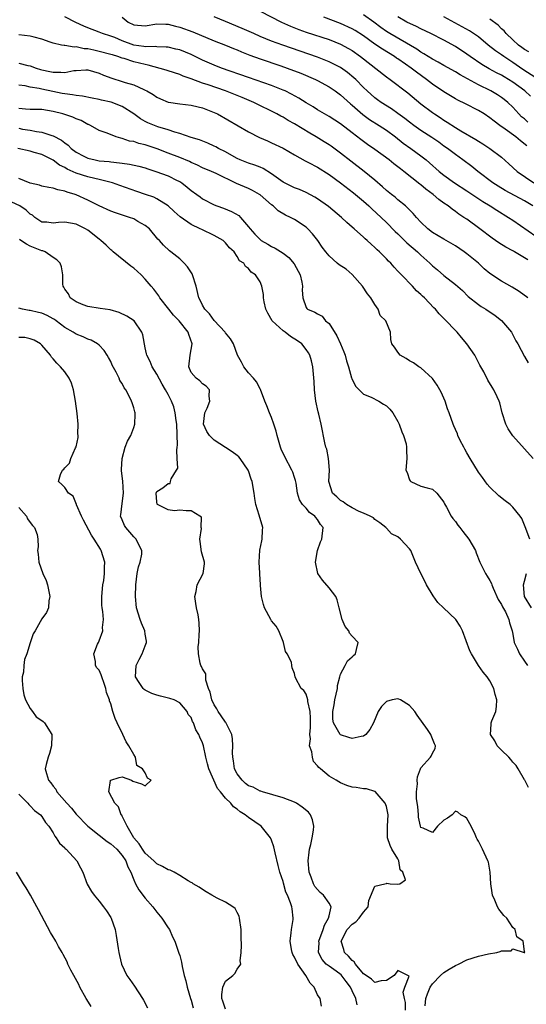
# Model space of a CAD drawing. Units: inches. Extents: x 2637000 to 2639952, y 1485000 to 1488000.
# Drawn here: x 2637141 to 2637229, y 1486544 to 1486715 of the extents above; entities that cross this region are included whole.
import ezdxf

# ---------------------------------------------------------------- set-up
doc = ezdxf.new("R2010")
doc.units = ezdxf.units.IN
doc.header["$MEASUREMENT"] = 0
doc.layers.add('LD26371485_2ft', color=222, linetype='Continuous')

msp = doc.modelspace()

# ---------------------------------------------------------------- linework, layer by layer
at = {"layer": 'LD26371485_2ft'}
for points, elevation in [([(2637183, 1486716.89), (2637186.74, 1486715), (2637188.3, 1486714.3), (2637189.72, 1486713.72), (2637191, 1486713.26), (2637195, 1486711.95), (2637197, 1486711.15), (2637198.39, 1486710.39), (2637199, 1486710.03), (2637200.46, 1486709), (2637205, 1486705.46), (2637205.65, 1486705), (2637208.7, 1486702.7), (2637211, 1486700.78), (2637213, 1486699.26), (2637213.37, 1486699), (2637214.37, 1486698.37), (2637215, 1486697.94), (2637215.59, 1486697.59), (2637217, 1486696.64), (2637217.93, 1486696.07), (2637220.54, 1486694.54), (2637221, 1486694.25), (2637221.79, 1486693.79), (2637223.02, 1486693), (2637225, 1486691.48), (2637226.31, 1486690.31), (2637227.75, 1486689), (2637230.65, 1486687)], 9222), ([(2637229.6, 1486697.6), (2637229, 1486698.15), (2637228.53, 1486698.53), (2637228.06, 1486699), (2637227, 1486700.17), (2637226.12, 1486701), (2637225.5, 1486701.5), (2637225, 1486701.87), (2637224.31, 1486702.31), (2637223.15, 1486703), (2637221, 1486704.07), (2637217.8, 1486705.8), (2637217, 1486706.31), (2637215, 1486707.43), (2637214.02, 1486708.02), (2637213, 1486708.55), (2637211.49, 1486709.49), (2637211, 1486709.74), (2637210.26, 1486710.26), (2637205.58, 1486713), (2637205, 1486713.35), (2637204.04, 1486714.04), (2637202.78, 1486715), (2637201, 1486716.23)], 9226), ([(2637229.58, 1486673.58), (2637229, 1486673.97), (2637227.28, 1486675), (2637227.09, 1486675.09), (2637227, 1486675.16), (2637225.79, 1486675.79), (2637224.58, 1486676.58), (2637223.98, 1486677), (2637223.38, 1486677.38), (2637221.28, 1486679), (2637219, 1486680.66), (2637218.49, 1486681), (2637217.57, 1486681.57), (2637217, 1486682.03), (2637216.41, 1486682.41), (2637215.75, 1486683), (2637215, 1486683.5), (2637214.12, 1486684.12), (2637213.12, 1486685), (2637211.88, 1486685.88), (2637211, 1486686.65), (2637210.79, 1486686.79), (2637208.01, 1486689), (2637207.43, 1486689.43), (2637207, 1486689.79), (2637206.31, 1486690.31), (2637205.47, 1486691), (2637203, 1486692.82), (2637201.71, 1486693.71), (2637200.54, 1486694.54), (2637199, 1486695.71), (2637197, 1486697.28), (2637195, 1486698.58), (2637193, 1486699.73), (2637192.23, 1486700.23), (2637191, 1486700.95), (2637189.75, 1486701.75), (2637188.46, 1486702.46), (2637187.37, 1486703), (2637187, 1486703.17), (2637185, 1486703.97), (2637181, 1486705.34), (2637176.29, 1486707), (2637175, 1486707.51), (2637173, 1486708.39), (2637171, 1486709.34), (2637169, 1486710.14), (2637168.31, 1486710.31), (2637167, 1486710.61), (2637166.66, 1486710.65), (2637165, 1486710.69), (2637164.73, 1486710.73), (2637163, 1486710.68), (2637162.75, 1486710.75), (2637160.99, 1486710.99), (2637159, 1486711.75), (2637157.71, 1486712.29), (2637157, 1486712.56), (2637155.59, 1486713), (2637155, 1486713.25), (2637153, 1486714.02), (2637152.3, 1486714.3), (2637150.91, 1486714.91), (2637149, 1486715.93)], 9216), ([(2637159, 1486715.84), (2637160.02, 1486715), (2637161, 1486714.5), (2637163, 1486714.35), (2637165, 1486714.67), (2637166.61, 1486714.61), (2637167, 1486714.61), (2637168.28, 1486714.28), (2637169, 1486714.11), (2637171.29, 1486713.29), (2637175, 1486711.76), (2637177, 1486710.97), (2637178.38, 1486710.38), (2637179, 1486710.14), (2637179.79, 1486709.79), (2637181.22, 1486709.22), (2637183, 1486708.57), (2637186.62, 1486707.38), (2637187.71, 1486707), (2637190.09, 1486706.09), (2637192.65, 1486705), (2637193, 1486704.82), (2637195, 1486703.71), (2637196.04, 1486703), (2637197, 1486702.33), (2637198.75, 1486700.75), (2637199, 1486700.55), (2637200.89, 1486698.89), (2637202.05, 1486698.05), (2637203.75, 1486697), (2637205, 1486696.17), (2637206.56, 1486695), (2637207.93, 1486693.93), (2637209.26, 1486693), (2637211, 1486691.72), (2637211.92, 1486691), (2637212.51, 1486690.51), (2637214.2, 1486689), (2637215, 1486688.35), (2637216.83, 1486687), (2637219, 1486685.62), (2637221.77, 1486683.77), (2637223.04, 1486683), (2637224.23, 1486682.23), (2637226.26, 1486681), (2637227, 1486680.51), (2637231, 1486677.7)], 9218), ([(2637230.46, 1486683), (2637229, 1486683.89), (2637225.69, 1486685.69), (2637224.43, 1486686.43), (2637223.54, 1486687), (2637220.88, 1486689), (2637219.84, 1486689.84), (2637218.3, 1486691), (2637217, 1486691.92), (2637215.6, 1486693), (2637215, 1486693.42), (2637214.09, 1486694.09), (2637212.92, 1486694.92), (2637211, 1486696.15), (2637209.75, 1486697), (2637209, 1486697.55), (2637208.2, 1486698.2), (2637207, 1486699.1), (2637205.89, 1486699.89), (2637204.1, 1486701), (2637203.46, 1486701.46), (2637203, 1486701.81), (2637201.66, 1486703), (2637201, 1486703.63), (2637199.64, 1486705), (2637199.31, 1486705.31), (2637198.22, 1486706.22), (2637197, 1486707.09), (2637195, 1486708.1), (2637193, 1486708.9), (2637186.96, 1486710.96), (2637185, 1486711.69), (2637183, 1486712.51), (2637181.88, 1486713), (2637179.9, 1486713.9), (2637177, 1486715.1), (2637175, 1486715.89)], 9220), ([(2637229.46, 1486693.46), (2637228.33, 1486694.33), (2637227.5, 1486695), (2637225.65, 1486696.35), (2637224.72, 1486697), (2637223.73, 1486697.73), (2637223, 1486698.34), (2637221.99, 1486699), (2637221, 1486699.6), (2637218.75, 1486700.75), (2637217.4, 1486701.4), (2637217, 1486701.62), (2637215, 1486702.84), (2637213, 1486704.21), (2637211.99, 1486705), (2637210.25, 1486706.25), (2637209.29, 1486707), (2637208.34, 1486707.66), (2637207, 1486708.58), (2637206.74, 1486708.74), (2637206.38, 1486709), (2637204.29, 1486710.29), (2637203, 1486711.17), (2637201, 1486712.59), (2637199.53, 1486713.53), (2637199, 1486713.82), (2637197, 1486714.77), (2637194.12, 1486715.88)], 9224), ([(2637230.08, 1486702.08), (2637229.11, 1486703), (2637227, 1486704.52), (2637226.24, 1486705), (2637225.46, 1486705.46), (2637225, 1486705.75), (2637224.16, 1486706.16), (2637222.87, 1486706.87), (2637221.59, 1486707.59), (2637219.55, 1486709), (2637219, 1486709.42), (2637217, 1486710.74), (2637215, 1486711.83), (2637212.73, 1486713), (2637211, 1486713.83), (2637210.23, 1486714.24), (2637208.57, 1486715), (2637207, 1486715.89)], 9228), ([(2637231, 1486705.3), (2637228.73, 1486706.73), (2637227, 1486707.97), (2637225.42, 1486709), (2637225, 1486709.31), (2637223.98, 1486709.98), (2637222.7, 1486711), (2637221, 1486712.4), (2637220.15, 1486713), (2637219.46, 1486713.46), (2637218.19, 1486714.19), (2637215, 1486715.91)], 9230), ([(2637229.79, 1486709.79), (2637229, 1486710.25), (2637228.59, 1486710.59), (2637228, 1486711), (2637227, 1486711.9), (2637225.81, 1486713), (2637225.46, 1486713.46), (2637225, 1486713.85), (2637224.44, 1486714.44), (2637223, 1486715.5)], 9232), ([(2637229.6, 1486667), (2637228.09, 1486668.09), (2637226.86, 1486668.86), (2637225, 1486669.87), (2637223, 1486671.21), (2637222.03, 1486672.03), (2637221, 1486673), (2637219, 1486674.67), (2637218.54, 1486675), (2637217, 1486676.04), (2637215, 1486677.18), (2637213, 1486678.38), (2637212.18, 1486679), (2637211, 1486680.15), (2637210.23, 1486681), (2637209.67, 1486681.67), (2637209, 1486682.3), (2637208.68, 1486682.68), (2637208.3, 1486683), (2637207, 1486684.05), (2637206.5, 1486684.5), (2637205.85, 1486685), (2637205, 1486685.7), (2637204.33, 1486686.33), (2637203, 1486687.46), (2637201.11, 1486689), (2637198.79, 1486690.79), (2637197, 1486692.2), (2637195.38, 1486693.38), (2637195, 1486693.65), (2637194.17, 1486694.17), (2637192.78, 1486695), (2637191.64, 1486695.64), (2637189, 1486697.28), (2637187.89, 1486697.89), (2637187, 1486698.43), (2637186.62, 1486698.62), (2637185.93, 1486699), (2637181.92, 1486701), (2637179.86, 1486701.86), (2637176.96, 1486703), (2637173.93, 1486704.07), (2637173, 1486704.38), (2637171, 1486705.12), (2637169.6, 1486705.6), (2637169, 1486705.86), (2637167, 1486706.5), (2637166.63, 1486706.63), (2637163.51, 1486707.51), (2637163, 1486707.59), (2637161, 1486708.1), (2637159.35, 1486708.65), (2637159, 1486708.74), (2637158.25, 1486709), (2637157.28, 1486709.28), (2637157, 1486709.38), (2637155, 1486709.9), (2637154.08, 1486710.08), (2637153, 1486710.33), (2637152.36, 1486710.36), (2637151, 1486710.67), (2637150.63, 1486710.63), (2637149, 1486710.91), (2637148.9, 1486710.9), (2637148.43, 1486711), (2637147, 1486711.32), (2637146.48, 1486711.52), (2637145, 1486712.05), (2637143.64, 1486712.36), (2637143, 1486712.54), (2637141, 1486712.8)], 9214), ([(2637141, 1486707.84), (2637142.56, 1486707.44), (2637143, 1486707.36), (2637143.99, 1486707), (2637144.76, 1486706.76), (2637145, 1486706.7), (2637146.41, 1486706.41), (2637147, 1486706.25), (2637148.3, 1486706.3), (2637149, 1486706.23), (2637150.55, 1486706.55), (2637151, 1486706.59), (2637152.69, 1486706.69), (2637153, 1486706.68), (2637155, 1486706.11), (2637155.76, 1486705.76), (2637157.21, 1486705.21), (2637159, 1486704.67), (2637159.52, 1486704.48), (2637161, 1486704.06), (2637162.76, 1486703.24), (2637163, 1486703.14), (2637163.27, 1486703), (2637164.37, 1486702.37), (2637165, 1486701.95), (2637165.64, 1486701.64), (2637167, 1486701.08), (2637167.06, 1486701.06), (2637169, 1486700.76), (2637171, 1486700.55), (2637172.24, 1486700.24), (2637173, 1486700.07), (2637175, 1486699.27), (2637175.57, 1486699), (2637181, 1486695.88), (2637182.92, 1486694.92), (2637184.3, 1486694.3), (2637185, 1486694), (2637187, 1486693.03), (2637189, 1486691.87), (2637190.85, 1486690.85), (2637191.45, 1486690.55), (2637193, 1486689.71), (2637195, 1486688.44), (2637197, 1486686.99), (2637199.27, 1486685.27), (2637201, 1486683.81), (2637201.9, 1486683), (2637202.46, 1486682.46), (2637204.08, 1486681), (2637205, 1486680.12), (2637206.54, 1486678.54), (2637207, 1486678.11), (2637208.55, 1486676.55), (2637210.38, 1486675), (2637211, 1486674.4), (2637212.56, 1486673), (2637213, 1486672.56), (2637213.86, 1486671.86), (2637215, 1486670.88), (2637217, 1486669.32), (2637218.24, 1486668.24), (2637219.25, 1486667.25), (2637221, 1486665.82), (2637221.48, 1486665.48), (2637222.29, 1486665), (2637223.91, 1486663.91), (2637225.05, 1486663.05), (2637226.74, 1486661), (2637227, 1486660.55), (2637227.53, 1486659.53), (2637227.85, 1486659), (2637229, 1486656.76), (2637229.65, 1486655.65)], 9212), ([(2637230.55, 1486639), (2637229, 1486640.72), (2637227, 1486642.98), (2637226.19, 1486644.19), (2637225.77, 1486645), (2637225.12, 1486647), (2637224.74, 1486648.74), (2637224.63, 1486649), (2637224.27, 1486649.73), (2637223.71, 1486651), (2637223.42, 1486651.42), (2637222.66, 1486652.66), (2637221.92, 1486654.08), (2637221.27, 1486655.27), (2637220.39, 1486657), (2637219.01, 1486659), (2637218.07, 1486660.07), (2637217.3, 1486661), (2637215, 1486663.42), (2637214.18, 1486664.18), (2637213.51, 1486665), (2637213.25, 1486665.25), (2637211.6, 1486667), (2637211.28, 1486667.28), (2637211, 1486667.58), (2637210.23, 1486668.23), (2637209.55, 1486669), (2637207.62, 1486671), (2637207.3, 1486671.3), (2637207, 1486671.66), (2637206.32, 1486672.32), (2637205.77, 1486673), (2637205.36, 1486673.36), (2637205, 1486673.76), (2637203.79, 1486675), (2637203.36, 1486675.36), (2637203, 1486675.74), (2637202.31, 1486676.31), (2637201.63, 1486677), (2637201.28, 1486677.28), (2637201, 1486677.58), (2637199.35, 1486679), (2637199, 1486679.32), (2637198.08, 1486680.08), (2637197.16, 1486681), (2637194.89, 1486682.89), (2637193, 1486684.2), (2637192.51, 1486684.51), (2637191, 1486685.31), (2637189.83, 1486685.83), (2637189, 1486686.13), (2637187, 1486687.12), (2637185, 1486688.58), (2637183.51, 1486689.51), (2637183, 1486689.72), (2637182.08, 1486690.08), (2637181, 1486690.41), (2637179.51, 1486691), (2637179, 1486691.23), (2637178.49, 1486691.51), (2637177, 1486692.38), (2637175.74, 1486693), (2637175.27, 1486693.27), (2637175, 1486693.4), (2637173.89, 1486693.89), (2637172.47, 1486694.47), (2637171, 1486694.93), (2637169, 1486695.62), (2637168.18, 1486695.82), (2637167, 1486696.24), (2637165.22, 1486696.78), (2637164.62, 1486697), (2637163.48, 1486697.48), (2637163, 1486697.7), (2637162.16, 1486698.16), (2637161, 1486699), (2637159, 1486700.31), (2637157.06, 1486701.06), (2637155.4, 1486701.41), (2637155, 1486701.51), (2637153.75, 1486701.75), (2637152.09, 1486702.09), (2637151, 1486702.21), (2637150.35, 1486702.35), (2637149, 1486702.48), (2637148.57, 1486702.57), (2637146.89, 1486702.89), (2637145, 1486703.33), (2637144.55, 1486703.45), (2637143, 1486703.69), (2637142.12, 1486703.88), (2637141, 1486704.02)], 9210), ([(2637229.94, 1486625), (2637229.14, 1486627.14), (2637228.55, 1486628.55), (2637228.26, 1486629), (2637227, 1486630.56), (2637226.54, 1486631), (2637225.65, 1486631.65), (2637224.54, 1486632.54), (2637223, 1486634.02), (2637222.54, 1486634.54), (2637221.69, 1486635.69), (2637221, 1486636.66), (2637219.58, 1486639), (2637219, 1486640.01), (2637218.65, 1486640.65), (2637218.45, 1486641), (2637217.84, 1486642.16), (2637217.44, 1486643), (2637217.34, 1486643.34), (2637217, 1486644.07), (2637216.73, 1486644.73), (2637216.59, 1486645), (2637215.91, 1486647), (2637215.65, 1486647.65), (2637215.22, 1486649), (2637215, 1486649.51), (2637214.54, 1486650.54), (2637214.3, 1486651), (2637213.8, 1486651.8), (2637213, 1486652.96), (2637211, 1486654.78), (2637210.64, 1486655), (2637209.68, 1486655.68), (2637209, 1486656.02), (2637208.42, 1486656.42), (2637207.38, 1486657), (2637207, 1486657.51), (2637206.4, 1486658.4), (2637205.95, 1486659), (2637205.74, 1486659.74), (2637205.69, 1486661), (2637204.91, 1486663), (2637203.9, 1486663.9), (2637203.58, 1486665), (2637203, 1486665.81), (2637202.29, 1486667), (2637201.71, 1486667.71), (2637200.83, 1486669), (2637199.05, 1486671.05), (2637197.97, 1486671.97), (2637196.76, 1486672.76), (2637196.44, 1486673), (2637195, 1486674.28), (2637194.43, 1486675), (2637193.83, 1486675.83), (2637193.03, 1486677), (2637192.12, 1486678.12), (2637191.32, 1486679), (2637191, 1486679.29), (2637189, 1486680.6), (2637188.28, 1486681), (2637187.41, 1486681.41), (2637186.16, 1486682.16), (2637185.28, 1486683), (2637185, 1486683.2), (2637183, 1486684.93), (2637182.9, 1486685), (2637181.7, 1486685.7), (2637181, 1486686.02), (2637180.31, 1486686.31), (2637178.91, 1486686.91), (2637175.37, 1486688.63), (2637174.55, 1486689), (2637173, 1486689.63), (2637172.1, 1486690.1), (2637171, 1486690.56), (2637170.71, 1486690.71), (2637169, 1486691.41), (2637167, 1486692.17), (2637165.06, 1486692.94), (2637163, 1486693.64), (2637161.88, 1486693.88), (2637161, 1486694.18), (2637160.28, 1486694.28), (2637159, 1486694.73), (2637158.76, 1486694.76), (2637157.94, 1486695), (2637156.35, 1486695.65), (2637155, 1486696.15), (2637153.49, 1486697), (2637153.14, 1486697.14), (2637153, 1486697.18), (2637151.84, 1486697.84), (2637151, 1486698.13), (2637150.42, 1486698.42), (2637148.64, 1486699), (2637147, 1486699.41), (2637145, 1486699.75), (2637143, 1486699.8), (2637142.16, 1486699.84), (2637141, 1486699.93)], 9208), ([(2637141, 1486696.5), (2637141.63, 1486696.37), (2637143, 1486696.16), (2637144.06, 1486695.94), (2637145, 1486695.84), (2637146.77, 1486695.23), (2637147, 1486695.17), (2637148.44, 1486694.44), (2637149, 1486693.99), (2637149.58, 1486693.58), (2637150.13, 1486693), (2637151, 1486692.37), (2637152.32, 1486691.68), (2637153, 1486691.31), (2637154.27, 1486691), (2637155, 1486690.86), (2637156.71, 1486690.71), (2637157, 1486690.66), (2637158.52, 1486690.52), (2637159, 1486690.42), (2637160.26, 1486690.26), (2637161.9, 1486689.9), (2637163, 1486689.6), (2637163.44, 1486689.44), (2637164.84, 1486689), (2637167, 1486688.21), (2637168.56, 1486687.44), (2637169, 1486687.24), (2637169.37, 1486687), (2637170.28, 1486686.28), (2637171, 1486685.68), (2637171.97, 1486685), (2637172.55, 1486684.55), (2637173, 1486684.24), (2637175, 1486683.17), (2637175.44, 1486683), (2637176.6, 1486682.6), (2637178.05, 1486682.05), (2637179.31, 1486681.31), (2637179.6, 1486681), (2637181, 1486679.36), (2637181.25, 1486679), (2637182.1, 1486678.1), (2637183, 1486677.12), (2637183.16, 1486677), (2637184.35, 1486676.35), (2637185, 1486675.92), (2637185.65, 1486675.65), (2637187, 1486674.76), (2637188.01, 1486674.01), (2637188.93, 1486672.93), (2637189.63, 1486671.63), (2637189.95, 1486671), (2637190.27, 1486669.73), (2637190.39, 1486669), (2637190.33, 1486668.33), (2637190.45, 1486667), (2637191, 1486665.32), (2637191.14, 1486665.14), (2637191.26, 1486665), (2637192.51, 1486664.51), (2637193, 1486664.2), (2637193.8, 1486663.8), (2637194.41, 1486663), (2637195, 1486662.54), (2637196.38, 1486660.37), (2637197.01, 1486659.01), (2637197.6, 1486657.6), (2637197.81, 1486657), (2637198.05, 1486656.05), (2637198.39, 1486655), (2637198.93, 1486653.07), (2637198.95, 1486652.95), (2637199.6, 1486651.6), (2637200.26, 1486651), (2637201, 1486650.24), (2637202.31, 1486649.69), (2637203.67, 1486649), (2637204.47, 1486648.47), (2637205, 1486648.17), (2637205.59, 1486647.59), (2637206.08, 1486647), (2637207, 1486645.47), (2637207.23, 1486645), (2637207.68, 1486643.68), (2637207.98, 1486643), (2637208.4, 1486641.6), (2637208.51, 1486641), (2637208.47, 1486640.47), (2637208.56, 1486639), (2637208.39, 1486637), (2637208.6, 1486636.6), (2637209, 1486635.29), (2637209.12, 1486635.12), (2637209.26, 1486635), (2637211, 1486634.21), (2637212.08, 1486633.92), (2637213, 1486633.71), (2637213.75, 1486633), (2637215, 1486631.41), (2637215.12, 1486631.12), (2637215.46, 1486630.54), (2637216.24, 1486629), (2637216.56, 1486628.56), (2637217, 1486628.03), (2637217.41, 1486627.41), (2637217.75, 1486627), (2637218.29, 1486626.29), (2637219.36, 1486625), (2637220.48, 1486623), (2637220.61, 1486622.61), (2637221.23, 1486621), (2637222.22, 1486619), (2637222.54, 1486618.54), (2637223, 1486617.81), (2637223.27, 1486617.27), (2637223.33, 1486617), (2637223.55, 1486616.45), (2637224.45, 1486614.45), (2637225, 1486613.62), (2637225.18, 1486613.18), (2637225.7, 1486612.3), (2637226.31, 1486611), (2637226.41, 1486610.41), (2637226.91, 1486609), (2637227, 1486608.42), (2637227.24, 1486607), (2637227.8, 1486605.8), (2637228.15, 1486605), (2637229, 1486603.74), (2637229.55, 1486603)], 9206), ([(2637229.74, 1486581.74), (2637229.07, 1486583), (2637229, 1486583.09), (2637227.94, 1486585), (2637227.57, 1486585.57), (2637227, 1486586.15), (2637226.64, 1486586.64), (2637226.29, 1486587), (2637225, 1486588.27), (2637224.29, 1486589), (2637223.86, 1486589.86), (2637223.11, 1486591), (2637223.21, 1486592.79), (2637223.24, 1486593), (2637223.37, 1486593.37), (2637224.02, 1486595), (2637224.18, 1486595.82), (2637224.23, 1486597), (2637223.94, 1486597.94), (2637223.71, 1486599), (2637223, 1486600.33), (2637222.53, 1486601), (2637221.82, 1486601.82), (2637221.04, 1486603), (2637219.8, 1486605), (2637219.53, 1486605.53), (2637218.24, 1486609), (2637217.82, 1486609.82), (2637217.06, 1486611), (2637214.91, 1486613), (2637213.96, 1486613.96), (2637213.1, 1486615.1), (2637211.97, 1486617), (2637211.67, 1486617.67), (2637210.96, 1486619), (2637210.07, 1486621), (2637209.22, 1486623), (2637209, 1486623.32), (2637207.46, 1486625), (2637207, 1486625.38), (2637205.9, 1486625.9), (2637205, 1486626.92), (2637204.91, 1486627), (2637203.83, 1486627.83), (2637203, 1486628.42), (2637202.72, 1486628.72), (2637202.17, 1486629), (2637201, 1486629.48), (2637200.23, 1486629.77), (2637199, 1486630.44), (2637198.05, 1486631), (2637197.48, 1486631.48), (2637197, 1486631.72), (2637196.37, 1486632.37), (2637195.62, 1486633), (2637194.99, 1486635), (2637195.1, 1486637), (2637194.92, 1486639), (2637194.62, 1486640.62), (2637194.47, 1486641), (2637194.27, 1486641.73), (2637193.63, 1486645), (2637193.24, 1486646.76), (2637193.12, 1486647.12), (2637192.73, 1486649), (2637192.46, 1486651), (2637192.4, 1486652.4), (2637192.3, 1486653.7), (2637192.18, 1486655), (2637191.95, 1486656.05), (2637191.67, 1486657), (2637191.41, 1486657.41), (2637191, 1486658), (2637190.26, 1486659), (2637189.52, 1486659.52), (2637188.28, 1486660.28), (2637187.34, 1486661), (2637187, 1486661.24), (2637185.08, 1486663), (2637184.33, 1486664.33), (2637184, 1486665), (2637183.68, 1486666.32), (2637183.59, 1486667), (2637183.58, 1486667.58), (2637183.31, 1486669), (2637183, 1486669.75), (2637182.18, 1486671), (2637181.46, 1486671.46), (2637181, 1486672.12), (2637180.43, 1486672.43), (2637180.14, 1486673), (2637179.41, 1486673.41), (2637179, 1486674.19), (2637178.48, 1486675), (2637177.67, 1486675.67), (2637177, 1486676.57), (2637176.55, 1486677), (2637175, 1486677.86), (2637172.86, 1486678.86), (2637172.59, 1486679), (2637171, 1486679.76), (2637169.08, 1486681.08), (2637168.03, 1486682.03), (2637166.99, 1486682.99), (2637165, 1486684.25), (2637164.49, 1486684.49), (2637163.07, 1486685), (2637161.52, 1486685.52), (2637158.57, 1486686.57), (2637157.3, 1486687), (2637155, 1486687.58), (2637154.25, 1486687.75), (2637153, 1486688.08), (2637151, 1486688.72), (2637149.41, 1486689.41), (2637149, 1486689.68), (2637148.1, 1486690.1), (2637147, 1486690.95), (2637145, 1486691.92), (2637143.69, 1486692.31), (2637143, 1486692.5), (2637140.83, 1486693)], 9204), ([(2637211.71, 1486543.71), (2637211.86, 1486545), (2637212.16, 1486545.84), (2637212.61, 1486547), (2637213, 1486547.56), (2637214.39, 1486549), (2637215, 1486549.52), (2637215.89, 1486550.11), (2637217, 1486550.75), (2637217.53, 1486551), (2637219, 1486551.75), (2637221, 1486552.37), (2637222.79, 1486552.79), (2637224.21, 1486553), (2637224.82, 1486553.18), (2637225, 1486553.34), (2637226.69, 1486553.31), (2637227, 1486553.68), (2637228.96, 1486553), (2637229.09, 1486553), (2637229, 1486553.18), (2637228.82, 1486555), (2637227.72, 1486555.72), (2637227.4, 1486557), (2637227, 1486557.36), (2637225.94, 1486559), (2637225.45, 1486559.45), (2637225, 1486559.98), (2637224.54, 1486560.54), (2637224.33, 1486561), (2637223.85, 1486562.15), (2637223.44, 1486563), (2637223.41, 1486563.41), (2637223.14, 1486565), (2637223.05, 1486567), (2637222.74, 1486568.74), (2637222.65, 1486569), (2637221.74, 1486571), (2637221.46, 1486571.46), (2637221, 1486572.43), (2637220.76, 1486572.76), (2637220.7, 1486573), (2637220.46, 1486573.54), (2637219.73, 1486575), (2637219, 1486576.33), (2637218.66, 1486576.66), (2637217.94, 1486577), (2637217.43, 1486577.43), (2637217, 1486577.62), (2637216.41, 1486577), (2637215.6, 1486576.4), (2637215, 1486576.08), (2637213.89, 1486575), (2637213, 1486573.9), (2637211.36, 1486574.64), (2637211, 1486574.77), (2637210.93, 1486575), (2637210.59, 1486576.59), (2637210.57, 1486577), (2637210.44, 1486578.44), (2637210.2, 1486579.8), (2637210.24, 1486581), (2637210.41, 1486582.41), (2637210.34, 1486583), (2637210.42, 1486583.58), (2637210.91, 1486585), (2637211, 1486585.17), (2637212.65, 1486587), (2637212.79, 1486587.21), (2637213, 1486587.7), (2637213.45, 1486588.55), (2637213.54, 1486589), (2637213.37, 1486589.37), (2637212.77, 1486590.77), (2637212.73, 1486591), (2637212.13, 1486591.87), (2637210.33, 1486594.33), (2637209.94, 1486595), (2637209, 1486596.03), (2637207.45, 1486597), (2637207.15, 1486597.15), (2637207, 1486597.21), (2637206.01, 1486597), (2637205, 1486596.71), (2637204.14, 1486595.86), (2637203.57, 1486595), (2637202.76, 1486593), (2637202.13, 1486591.87), (2637201.41, 1486591), (2637201, 1486590.67), (2637200.61, 1486590.61), (2637199, 1486590.27), (2637198.43, 1486590.43), (2637197, 1486590.91), (2637196.95, 1486590.95), (2637195.8, 1486593), (2637195.67, 1486593.67), (2637195.64, 1486595), (2637195.89, 1486596.11), (2637196.01, 1486597), (2637196.46, 1486599), (2637196.5, 1486599.5), (2637196.86, 1486601), (2637197, 1486601.45), (2637197.79, 1486603), (2637198.23, 1486603.77), (2637199, 1486604.49), (2637199.25, 1486604.75), (2637199.59, 1486605), (2637199.79, 1486605.79), (2637200.06, 1486607), (2637199, 1486608.12), (2637198.59, 1486608.59), (2637198.44, 1486609), (2637197.79, 1486609.79), (2637197.28, 1486611), (2637196.75, 1486613), (2637196.43, 1486614.43), (2637196.17, 1486615), (2637195, 1486616.53), (2637193.85, 1486617.85), (2637193.05, 1486619), (2637192.63, 1486621), (2637192.97, 1486623.03), (2637193.51, 1486624.49), (2637193.74, 1486625), (2637193.98, 1486627), (2637193.52, 1486627.52), (2637193, 1486628.4), (2637192.73, 1486628.73), (2637192.53, 1486629), (2637191.6, 1486629.6), (2637191, 1486630.37), (2637190.4, 1486631), (2637189.83, 1486631.83), (2637189.5, 1486633), (2637189.27, 1486634.73), (2637189.17, 1486635.17), (2637189, 1486635.74), (2637188.67, 1486636.67), (2637188.55, 1486637), (2637187.29, 1486639.29), (2637186.67, 1486640.67), (2637186.54, 1486641), (2637185.98, 1486643), (2637185.8, 1486643.8), (2637185.41, 1486645), (2637185, 1486646.15), (2637184.62, 1486647), (2637184.2, 1486648.2), (2637183.85, 1486649), (2637183.06, 1486651.06), (2637183, 1486651.14), (2637182.36, 1486652.36), (2637181.83, 1486653), (2637181, 1486653.92), (2637180.15, 1486655), (2637179.77, 1486655.77), (2637179.04, 1486657), (2637178.38, 1486659), (2637177.87, 1486659.87), (2637177, 1486660.9), (2637176.94, 1486661), (2637175, 1486663.06), (2637174.2, 1486664.2), (2637173.39, 1486665), (2637173, 1486665.72), (2637172.59, 1486666.59), (2637172.33, 1486667), (2637171.89, 1486669), (2637171.22, 1486671), (2637171.16, 1486671.16), (2637170.36, 1486672.36), (2637169.78, 1486673), (2637169, 1486673.77), (2637167.48, 1486675), (2637167.2, 1486675.2), (2637166.18, 1486676.18), (2637165.47, 1486677), (2637165.22, 1486677.22), (2637163.72, 1486679), (2637163, 1486679.57), (2637161.72, 1486680.28), (2637161, 1486680.72), (2637160.26, 1486681), (2637157.8, 1486681.8), (2637157, 1486682.1), (2637155, 1486683.02), (2637153, 1486684), (2637151, 1486684.92), (2637150.78, 1486685), (2637149.41, 1486685.41), (2637149, 1486685.58), (2637147.8, 1486685.8), (2637147, 1486686.08), (2637146.2, 1486686.2), (2637145, 1486686.46), (2637144.59, 1486686.59), (2637143, 1486686.94), (2637141, 1486687.77)], 9202), ([(2637208.31, 1486543), (2637208.34, 1486544.34), (2637208.16, 1486545), (2637207.89, 1486546.11), (2637208.18, 1486547), (2637208.94, 1486548.93), (2637207, 1486549.91), (2637206.36, 1486549), (2637205, 1486548.14), (2637204.1, 1486548.1), (2637203, 1486547.81), (2637202.38, 1486548.38), (2637201.44, 1486549), (2637201, 1486549.32), (2637199.58, 1486551), (2637199.37, 1486551.37), (2637199, 1486551.64), (2637198.4, 1486552.4), (2637197.7, 1486553), (2637197.56, 1486553.56), (2637197.13, 1486555), (2637198.18, 1486557), (2637199, 1486557.93), (2637199.64, 1486558.36), (2637200.25, 1486559), (2637201, 1486560.04), (2637201.79, 1486561), (2637201.95, 1486562.05), (2637203, 1486564.55), (2637204.71, 1486565), (2637205, 1486565.05), (2637205.09, 1486565.09), (2637205.66, 1486565), (2637207, 1486564.9), (2637207.3, 1486565), (2637208.32, 1486565.68), (2637207.82, 1486567), (2637207.41, 1486567.41), (2637207.15, 1486569), (2637207, 1486569.3), (2637205.94, 1486571), (2637205.62, 1486571.62), (2637205.2, 1486573), (2637205.18, 1486575), (2637205.31, 1486577), (2637205, 1486578.46), (2637204.79, 1486579), (2637203.04, 1486581.04), (2637203, 1486581.07), (2637201.51, 1486581.51), (2637201, 1486581.53), (2637199.73, 1486581.73), (2637199, 1486581.82), (2637198.1, 1486582.1), (2637197, 1486582.57), (2637196.71, 1486582.71), (2637196.26, 1486583), (2637195, 1486583.71), (2637193.5, 1486585), (2637193.21, 1486585.21), (2637193, 1486585.54), (2637192.28, 1486586.28), (2637192.13, 1486587), (2637192.02, 1486587.98), (2637191.62, 1486589), (2637191.78, 1486590.22), (2637191.66, 1486591), (2637191.8, 1486592.2), (2637191.78, 1486593), (2637191.79, 1486593.79), (2637191.7, 1486595), (2637191.31, 1486596.69), (2637191.31, 1486597), (2637191, 1486598.02), (2637190.62, 1486598.62), (2637190.17, 1486599), (2637189.18, 1486600.82), (2637189.1, 1486601), (2637189, 1486601.57), (2637188.6, 1486602.6), (2637188.5, 1486603), (2637188.45, 1486603.55), (2637187.74, 1486605), (2637187.41, 1486605.41), (2637187.09, 1486607), (2637187, 1486607.18), (2637186.27, 1486609), (2637185.82, 1486609.82), (2637185, 1486610.78), (2637184.85, 1486611), (2637183.78, 1486613), (2637183.58, 1486613.58), (2637183.23, 1486615), (2637183.08, 1486616.92), (2637183.05, 1486617.05), (2637182.94, 1486618.94), (2637182.95, 1486619.05), (2637182.82, 1486621), (2637182.93, 1486623.07), (2637183.29, 1486624.71), (2637183.38, 1486625), (2637183.44, 1486626.56), (2637183.47, 1486627), (2637182.85, 1486629.15), (2637182.27, 1486631), (2637182.07, 1486632.07), (2637181.96, 1486633), (2637181.61, 1486635), (2637181.45, 1486635.45), (2637181, 1486636.88), (2637180.95, 1486637), (2637179.54, 1486639), (2637179.29, 1486639.29), (2637179, 1486639.54), (2637178.16, 1486640.16), (2637177, 1486640.96), (2637175, 1486642.23), (2637174.18, 1486643), (2637173.7, 1486643.7), (2637173.15, 1486645), (2637173.4, 1486647), (2637173.76, 1486647.76), (2637174.26, 1486649), (2637174.12, 1486649.88), (2637174.22, 1486651), (2637173.6, 1486651.6), (2637173, 1486652.01), (2637172.52, 1486652.52), (2637171.86, 1486653), (2637171, 1486654.01), (2637170.58, 1486655), (2637170.81, 1486657), (2637171.15, 1486659), (2637170.61, 1486660.61), (2637170.5, 1486661), (2637168.9, 1486663), (2637167.95, 1486663.95), (2637167.09, 1486665), (2637165.55, 1486667), (2637165.36, 1486667.36), (2637164.48, 1486668.48), (2637164.02, 1486669), (2637163, 1486670.23), (2637162.31, 1486671), (2637161, 1486672.15), (2637160.51, 1486672.51), (2637157.42, 1486675), (2637157.21, 1486675.21), (2637157, 1486675.36), (2637156.18, 1486676.18), (2637155.28, 1486677), (2637155, 1486677.2), (2637153, 1486678.76), (2637152.62, 1486679), (2637151, 1486679.8), (2637149.99, 1486680.01), (2637149, 1486680.18), (2637147.88, 1486680.12), (2637147, 1486680.01), (2637145.85, 1486680.15), (2637145, 1486680.18), (2637143.8, 1486681), (2637143.36, 1486681.36), (2637143, 1486681.58), (2637142.28, 1486682.28), (2637141.17, 1486683), (2637139, 1486683.99)], 9200), ([(2637199.92, 1486543.92), (2637199.68, 1486545), (2637199, 1486546.37), (2637198.71, 1486547), (2637197.98, 1486547.98), (2637197.11, 1486549.11), (2637196.25, 1486549.75), (2637195, 1486550.63), (2637194.53, 1486551), (2637193.79, 1486551.79), (2637193.19, 1486553), (2637193.27, 1486554.73), (2637193.25, 1486555), (2637193.98, 1486557), (2637194.22, 1486557.78), (2637194.93, 1486559), (2637195, 1486559.41), (2637195.36, 1486561), (2637195, 1486561.59), (2637194.04, 1486563), (2637193.48, 1486563.48), (2637192.53, 1486564.53), (2637192.29, 1486565), (2637191.89, 1486566.11), (2637191.52, 1486567), (2637191.39, 1486569), (2637191.53, 1486570.47), (2637191.62, 1486571), (2637191.85, 1486571.85), (2637192.04, 1486573), (2637192.3, 1486574.3), (2637192.34, 1486575), (2637192.11, 1486576.11), (2637191.75, 1486577), (2637191.43, 1486577.43), (2637190.34, 1486578.34), (2637189.34, 1486579), (2637189, 1486579.19), (2637187, 1486579.95), (2637183.42, 1486581), (2637183.11, 1486581.11), (2637183, 1486581.13), (2637181.78, 1486581.78), (2637181, 1486582.06), (2637180.46, 1486582.46), (2637179.85, 1486583), (2637179, 1486584.14), (2637178.57, 1486585), (2637178.38, 1486586.38), (2637178.26, 1486587), (2637178.21, 1486587.79), (2637178.28, 1486589), (2637178.2, 1486590.2), (2637178.06, 1486591), (2637177.05, 1486593.05), (2637177, 1486593.1), (2637176.24, 1486594.24), (2637175.69, 1486595), (2637175.46, 1486595.46), (2637175, 1486596.15), (2637174.57, 1486597), (2637174.32, 1486598.32), (2637174.03, 1486599), (2637173.54, 1486600.46), (2637173.56, 1486601.56), (2637173, 1486602.4), (2637172.82, 1486602.82), (2637172.67, 1486603), (2637172.59, 1486603.4), (2637172.25, 1486605), (2637172.24, 1486606.24), (2637172.32, 1486607), (2637172.39, 1486608.39), (2637172.44, 1486609), (2637172.37, 1486610.37), (2637172.35, 1486611), (2637172.21, 1486611.79), (2637171.92, 1486613), (2637171.8, 1486613.8), (2637171.64, 1486615), (2637171.86, 1486615.86), (2637172.04, 1486617), (2637173.06, 1486619), (2637173.31, 1486620.69), (2637173.34, 1486621), (2637172.8, 1486622.8), (2637172.58, 1486624.58), (2637172.5, 1486625), (2637172.81, 1486626.81), (2637172.75, 1486627), (2637172.78, 1486628.78), (2637172.49, 1486629), (2637171, 1486629.92), (2637170.11, 1486629.89), (2637169, 1486630.02), (2637168.09, 1486629.91), (2637167, 1486630.09), (2637165.11, 1486631), (2637165.1, 1486631.1), (2637165, 1486631.45), (2637164.89, 1486633), (2637165, 1486633.27), (2637166.08, 1486633.92), (2637167, 1486634.66), (2637167.32, 1486634.68), (2637167.42, 1486635), (2637167.5, 1486635.5), (2637168.46, 1486637), (2637168.65, 1486637.35), (2637168.58, 1486639), (2637168.48, 1486640.48), (2637168.58, 1486641), (2637168.63, 1486641.37), (2637168.48, 1486645), (2637168.36, 1486645.64), (2637168.23, 1486647), (2637167.99, 1486647.99), (2637167.6, 1486649), (2637167, 1486650.18), (2637166.55, 1486651), (2637165.96, 1486651.96), (2637165, 1486653.69), (2637164.19, 1486655), (2637163.89, 1486655.89), (2637163.26, 1486657), (2637163.25, 1486657.25), (2637163, 1486658.28), (2637162.57, 1486660.57), (2637162.42, 1486661), (2637161.07, 1486663), (2637159.82, 1486663.82), (2637158.45, 1486664.45), (2637156.88, 1486664.88), (2637156, 1486665), (2637155.15, 1486665.15), (2637153, 1486665.49), (2637152.2, 1486665.8), (2637151, 1486666.3), (2637149.96, 1486667), (2637149.66, 1486667.66), (2637149, 1486668.49), (2637148.82, 1486668.82), (2637148.69, 1486669), (2637148.63, 1486669.37), (2637148.65, 1486671), (2637148.4, 1486672.4), (2637148.21, 1486673), (2637147.63, 1486673.63), (2637147, 1486674.03), (2637145.6, 1486675), (2637145.16, 1486675.16), (2637145, 1486675.18), (2637143, 1486676.01), (2637142.32, 1486676.32), (2637141.35, 1486677), (2637141.13, 1486677.13)], 9198), ([(2637193.67, 1486543.67), (2637193.44, 1486545), (2637193, 1486545.64), (2637192.4, 1486547), (2637191.7, 1486547.7), (2637190.96, 1486549), (2637189.59, 1486551), (2637189, 1486552.23), (2637188.7, 1486552.7), (2637188.57, 1486553), (2637188.45, 1486553.55), (2637188.21, 1486555), (2637188.43, 1486556.43), (2637188.44, 1486557), (2637188.75, 1486558.75), (2637188.76, 1486559), (2637188.6, 1486560.6), (2637188.54, 1486561), (2637188.31, 1486561.69), (2637187.79, 1486563), (2637187.5, 1486563.5), (2637187.07, 1486565.07), (2637187, 1486565.39), (2637186.46, 1486567), (2637186.16, 1486568.16), (2637185.64, 1486570.36), (2637185.41, 1486571.41), (2637185, 1486572.57), (2637184.82, 1486573), (2637183.18, 1486575), (2637181, 1486576.51), (2637180.41, 1486577), (2637179.51, 1486577.51), (2637179, 1486577.98), (2637178.38, 1486578.38), (2637177.9, 1486579), (2637177, 1486579.88), (2637176.09, 1486581), (2637175.57, 1486581.57), (2637174.09, 1486585), (2637173.85, 1486585.85), (2637173.57, 1486587), (2637173.13, 1486589), (2637173, 1486589.5), (2637172.53, 1486590.53), (2637172.36, 1486591), (2637171.8, 1486591.8), (2637171.43, 1486593), (2637171.24, 1486593.24), (2637171, 1486593.92), (2637170.48, 1486594.48), (2637170.29, 1486595), (2637169, 1486596.49), (2637168.04, 1486597), (2637167.26, 1486597.26), (2637165.67, 1486597.67), (2637165, 1486597.82), (2637164.13, 1486598.13), (2637163, 1486598.67), (2637162.8, 1486598.8), (2637162.62, 1486599), (2637161.96, 1486600.04), (2637161.29, 1486601), (2637161.44, 1486603), (2637161.95, 1486604.05), (2637162.49, 1486605), (2637163, 1486606.43), (2637163.23, 1486607), (2637163.21, 1486607.21), (2637163, 1486608.42), (2637162.92, 1486609), (2637162.36, 1486610.36), (2637162.12, 1486611), (2637161.49, 1486613), (2637161.3, 1486615), (2637161.38, 1486617), (2637161.62, 1486619), (2637161.85, 1486620.15), (2637162.11, 1486621), (2637162.39, 1486622.39), (2637162.42, 1486623), (2637161.78, 1486624.22), (2637161.41, 1486625), (2637161.19, 1486625.19), (2637161, 1486625.39), (2637159.62, 1486627), (2637159.37, 1486627.37), (2637159, 1486628.35), (2637158.72, 1486629), (2637158.76, 1486629.24), (2637159, 1486631.18), (2637159.21, 1486633), (2637159.08, 1486635.08), (2637158.89, 1486636.89), (2637158.87, 1486637.13), (2637158.98, 1486639), (2637159.53, 1486641), (2637159.94, 1486642.06), (2637160.48, 1486643), (2637161, 1486644.39), (2637161.21, 1486645), (2637161.26, 1486646.74), (2637161.23, 1486647), (2637161.17, 1486647.17), (2637161, 1486647.85), (2637160.71, 1486648.71), (2637160.63, 1486649), (2637160.27, 1486649.73), (2637159.6, 1486651), (2637159.35, 1486651.35), (2637159, 1486652.07), (2637158.61, 1486652.61), (2637158.45, 1486653), (2637157.96, 1486654.04), (2637157.27, 1486655.27), (2637157, 1486655.89), (2637156.61, 1486656.61), (2637156.39, 1486657), (2637155.83, 1486657.83), (2637155, 1486658.75), (2637154.68, 1486659), (2637153.6, 1486659.6), (2637153, 1486659.81), (2637152.19, 1486660.19), (2637151, 1486660.64), (2637150.45, 1486661), (2637149, 1486661.85), (2637147.51, 1486663), (2637147.22, 1486663.22), (2637147, 1486663.35), (2637145.92, 1486663.92), (2637145, 1486664.35), (2637144.45, 1486664.45), (2637143, 1486664.8), (2637142.8, 1486664.8), (2637141.66, 1486665), (2637141, 1486665.21)], 9196), ([(2637177, 1486543.18), (2637176.54, 1486544.54), (2637176.35, 1486545), (2637176.31, 1486545.69), (2637176.54, 1486547), (2637177, 1486548.01), (2637178.23, 1486549), (2637178.61, 1486549.39), (2637179, 1486550.1), (2637179.63, 1486551), (2637179.55, 1486551.55), (2637179.7, 1486553), (2637179.74, 1486554.26), (2637179.68, 1486555.68), (2637179.73, 1486557), (2637179.44, 1486559), (2637179.33, 1486559.33), (2637179, 1486559.99), (2637178.66, 1486560.66), (2637178.27, 1486561), (2637177, 1486561.8), (2637175.5, 1486562.5), (2637174.59, 1486563), (2637173.61, 1486563.61), (2637173, 1486563.96), (2637172.41, 1486564.41), (2637171.37, 1486565), (2637171.16, 1486565.16), (2637171, 1486565.23), (2637170.5, 1486565.5), (2637169, 1486566.45), (2637168.04, 1486567), (2637167.36, 1486567.36), (2637167, 1486567.43), (2637166.01, 1486568.01), (2637165, 1486568.48), (2637164.73, 1486568.73), (2637164.48, 1486569), (2637163, 1486570.34), (2637162.52, 1486571), (2637161.92, 1486571.92), (2637161.03, 1486573), (2637159.83, 1486575), (2637159, 1486576.74), (2637158.91, 1486576.91), (2637158.81, 1486577), (2637158.37, 1486578.37), (2637157.73, 1486579), (2637156.68, 1486581), (2637156.97, 1486582.97), (2637156.95, 1486583), (2637157, 1486583.04), (2637158.49, 1486583.51), (2637159, 1486583.62), (2637160.59, 1486583), (2637160.85, 1486582.85), (2637162.37, 1486582.37), (2637163, 1486582.04), (2637164.06, 1486583), (2637163.38, 1486583.38), (2637163, 1486584.3), (2637162.5, 1486585), (2637161.56, 1486585.56), (2637161.3, 1486587), (2637161, 1486587.47), (2637160.15, 1486589), (2637159.67, 1486589.67), (2637159.13, 1486591), (2637158.12, 1486593), (2637157.76, 1486593.76), (2637157.37, 1486595), (2637157, 1486596.34), (2637156.81, 1486596.81), (2637156.78, 1486597), (2637156.28, 1486598.29), (2637156.16, 1486599), (2637155.84, 1486599.84), (2637155.44, 1486601), (2637155.35, 1486601.35), (2637155, 1486602.2), (2637154.56, 1486602.56), (2637154.37, 1486603), (2637154.32, 1486603.68), (2637154.03, 1486605), (2637154.71, 1486606.71), (2637154.84, 1486607), (2637154.91, 1486607.09), (2637155, 1486607.3), (2637155.63, 1486609), (2637155.58, 1486609.58), (2637155.74, 1486611), (2637155.63, 1486612.37), (2637155.52, 1486613), (2637155.47, 1486613.47), (2637155.43, 1486615), (2637155.63, 1486617), (2637155.79, 1486617.79), (2637155.93, 1486619), (2637155.9, 1486620.1), (2637155.97, 1486621), (2637155.36, 1486623), (2637155.21, 1486623.21), (2637154.13, 1486625), (2637153.65, 1486625.65), (2637152.26, 1486628.26), (2637151.89, 1486629), (2637151.05, 1486630.95), (2637151.04, 1486631.04), (2637150.45, 1486632.45), (2637149.64, 1486633), (2637149, 1486634), (2637148.5, 1486634.5), (2637147.89, 1486635), (2637148.23, 1486636.23), (2637148.59, 1486637), (2637148.84, 1486637.16), (2637149, 1486637.41), (2637149.8, 1486638.2), (2637150.04, 1486639), (2637150.87, 1486640.87), (2637150.96, 1486641.04), (2637151.32, 1486642.68), (2637151.32, 1486643), (2637151.29, 1486643.29), (2637151.32, 1486645), (2637151.16, 1486646.84), (2637150.87, 1486649), (2637150.51, 1486651), (2637150.15, 1486652.15), (2637149.77, 1486653), (2637149, 1486654.1), (2637148.26, 1486655), (2637147.6, 1486655.6), (2637147, 1486656.38), (2637146.68, 1486656.68), (2637146.52, 1486657), (2637145, 1486658.78), (2637144.76, 1486659), (2637143.64, 1486659.64), (2637143, 1486659.85), (2637142.06, 1486660.06), (2637141, 1486660.11)], 9194), ([(2637141, 1486630.49), (2637142.33, 1486629), (2637142.52, 1486628.52), (2637143, 1486627.87), (2637143.35, 1486627.35), (2637143.74, 1486627), (2637144.2, 1486625.8), (2637144.32, 1486625), (2637144.37, 1486623.63), (2637144.25, 1486623), (2637144.38, 1486622.38), (2637144.5, 1486621), (2637145.16, 1486619), (2637145.77, 1486617.77), (2637145.97, 1486617), (2637146.4, 1486615), (2637146.24, 1486614.24), (2637146.14, 1486613), (2637145.8, 1486612.2), (2637145, 1486611.08), (2637143.86, 1486609), (2637143.52, 1486608.48), (2637143, 1486606.94), (2637142.41, 1486605), (2637141.96, 1486604.04), (2637141.86, 1486603), (2637141.81, 1486601.81), (2637141.6, 1486601), (2637141.6, 1486600.4), (2637141.68, 1486599), (2637141.86, 1486597.86), (2637142.18, 1486597), (2637143, 1486595.5), (2637143.4, 1486595), (2637144.03, 1486594.03), (2637145, 1486593.41), (2637145.21, 1486593.21), (2637145.49, 1486593), (2637146.76, 1486591), (2637146.77, 1486590.77), (2637146.69, 1486589), (2637146.32, 1486587.68), (2637146.09, 1486587), (2637145.76, 1486585.76), (2637145.61, 1486585), (2637145.8, 1486584.2), (2637146.14, 1486583), (2637146.57, 1486582.57), (2637147, 1486581.95), (2637147.43, 1486581.43), (2637147.62, 1486581), (2637149.34, 1486579), (2637150.14, 1486578.14), (2637151, 1486577.08), (2637153, 1486575.01), (2637155, 1486573.45), (2637156.36, 1486572.36), (2637157, 1486571.96), (2637158.07, 1486571), (2637159, 1486569.92), (2637159.61, 1486569), (2637159.95, 1486567.95), (2637160.48, 1486567), (2637161, 1486565.67), (2637161.31, 1486565), (2637161.91, 1486563.91), (2637163, 1486562.48), (2637164.31, 1486561), (2637165, 1486560.07), (2637165.91, 1486559), (2637167, 1486557.3), (2637167.21, 1486557), (2637167.74, 1486555.74), (2637168.13, 1486555), (2637168.88, 1486552.88), (2637169, 1486552.47), (2637169.31, 1486551.31), (2637169.41, 1486550.59), (2637169.8, 1486549), (2637170.07, 1486548.07), (2637170.31, 1486547), (2637170.9, 1486545), (2637171, 1486544.73), (2637171.37, 1486543.37)], 9192), ([(2637230.26, 1486613), (2637229.05, 1486615), (2637228.85, 1486617), (2637229, 1486617.69), (2637229.4, 1486619)], 9208), ([(2637141, 1486580.61), (2637142.58, 1486579), (2637142.76, 1486578.76), (2637143, 1486578.55), (2637143.73, 1486577.73), (2637144.75, 1486577), (2637145, 1486576.71), (2637145.65, 1486575.65), (2637146.24, 1486575), (2637147, 1486573.83), (2637147.27, 1486573.27), (2637147.51, 1486573), (2637148.07, 1486572.07), (2637149, 1486571.22), (2637149.09, 1486571.09), (2637149.22, 1486571), (2637151.11, 1486569), (2637151.76, 1486567.76), (2637152.12, 1486567), (2637152.92, 1486564.92), (2637153.65, 1486563.65), (2637154.13, 1486563), (2637155, 1486561.93), (2637155.73, 1486561), (2637156.25, 1486560.25), (2637157, 1486559.12), (2637157.07, 1486559), (2637157.74, 1486557), (2637157.96, 1486555.96), (2637158.28, 1486553.72), (2637158.39, 1486553), (2637158.5, 1486552.5), (2637158.85, 1486551), (2637159.81, 1486549), (2637160.3, 1486548.3), (2637161.16, 1486547.16), (2637162.53, 1486545), (2637162.7, 1486544.7), (2637163.38, 1486543.38)], 9190), ([(2637153.6, 1486543.6), (2637152.81, 1486544.81), (2637152.73, 1486545), (2637151.63, 1486547), (2637151.44, 1486547.44), (2637150.56, 1486549), (2637150.06, 1486549.94), (2637149.54, 1486551), (2637149.39, 1486551.39), (2637148.7, 1486552.7), (2637148.52, 1486553), (2637147.92, 1486554.07), (2637147.45, 1486555), (2637147.29, 1486555.29), (2637147, 1486555.77), (2637146.51, 1486556.51), (2637144.43, 1486560.43), (2637144.16, 1486561), (2637143.01, 1486563), (2637142.25, 1486564.25), (2637141.84, 1486565), (2637140.62, 1486567)], 9188)]:
    msp.add_lwpolyline(points, dxfattribs=dict(at, elevation=elevation))

doc.saveas('drawing.dxf')
